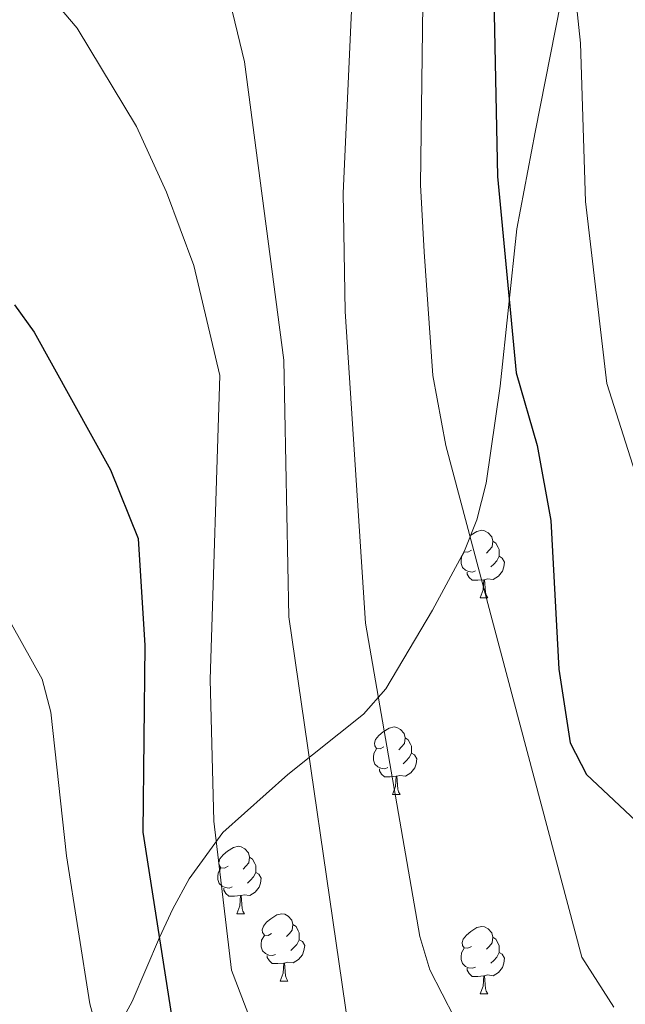
# Model space of a CAD drawing. Units: metres. Extents: x 589357 to 593851, y 4740186 to 4743215.
# Drawn here: x 593253 to 593343, y 4740749 to 4740895 of the extents above; entities that cross this region are included whole.
import ezdxf

# ---------------------------------------------------------------- set-up
doc = ezdxf.new("R2010")
doc.units = ezdxf.units.M
doc.header["$MEASUREMENT"] = 0
for name, color, linetype, lineweight in [('Level 35', 92, 'Continuous', 0), ('Level 36', 19, 'Continuous', 40), ('Level 4', 36, 'Continuous', 30), ('Level 5', 36, 'Continuous', 0)]:
    doc.layers.add(name, color=color, linetype=linetype, lineweight=lineweight)

msp = doc.modelspace()

# ---------------------------------------------------------------- linework, layer by layer
at = {"layer": 'Level 35', "color": 92, "linetype": 'Continuous', "lineweight": 0, "ltscale": 0.5}
for points in [[(593322.39, 4740826.17, 904.91), (593324.5, 4740840.62, 901.4), (593326.96, 4740864.05, 898.74), (593329.68, 4740878.43, 895.37), (593338.05, 4740920.73, 894.48)], [(593252.14, 4740715.38, 939.38), (593254.17, 4740720.23, 938.63), (593256.46, 4740724.88, 937.55), (593263.05, 4740736.92, 934.09), (593269.64, 4740748.96, 930.62), (593273.74, 4740758.49, 924.74), (593275.72, 4740762.76, 923.18), (593278.17, 4740767.25, 922.73), (593283.19, 4740774.11, 921.51), (593292.85, 4740782.79, 915.93), (593304.12, 4740791.76, 911.66), (593307.47, 4740795.53, 910.12), (593314.38, 4740807.23, 906.38), (593319.18, 4740816.09, 906.11), (593321.01, 4740820.7, 906.05), (593322.39, 4740826.17, 904.91)]]:
    msp.add_polyline3d(points, dxfattribs=at)
at = {"layer": 'Level 36', "color": 92, "linetype": 'Continuous', "lineweight": 0}
for points in [[(593320.09, 4740818.38, 0.01), (593320.1, 4740818.39, 0.01), (593321, 4740818.97, 0.01), (593321.74, 4740819.13, 0.01), (593322.17, 4740819.08, 0.01), (593322.7, 4740818.76, 0.01), (593323.23, 4740818.18, 0.01), (593323.39, 4740817.54, 0.01), (593323.28, 4740816.69, 0.01), (593322.85, 4740816.16, 0.01), (593322.43, 4740815.73, 0.01)], [(593323.39, 4740817.54, 0.01), (593323.86, 4740817.22, 0.01), (593324.18, 4740816.58, 0.01), (593324.34, 4740816.26, 0.01), (593324.34, 4740815.68, 0.01), (593324.34, 4740815.26, 0.01), (593323.97, 4740814.57, 0.01), (593323.55, 4740814.09, 0.01), (593323.07, 4740813.67, 0.01)], [(593320.79, 4740813.08, 0.01), (593320.36, 4740812.92, 0.01), (593319.78, 4740812.98, 0.01), (593319.3, 4740813.19, 0.01), (593318.88, 4740813.61, 0.01), (593318.66, 4740814.2, 0.01), (593318.66, 4740814.62, 0.01), (593318.72, 4740815.2, 0.01), (593319.14, 4740815.89, 0.01)], [(593320.2, 4740816.16, 0.01), (593319.67, 4740815.89, 0.01), (593319.14, 4740815.95, 0.01), (593319.12, 4740815.98, 0.01)], [(593324.34, 4740815.26, 0.01), (593324.79, 4740815.01, 0.01), (593325.14, 4740814.39, 0.01), (593325.03, 4740813.67, 0.01), (593324.82, 4740813.03, 0.01), (593324.23, 4740812.29, 0.01), (593323.44, 4740811.81, 0.01), (593322.59, 4740811.91, 0.01), (593322.16, 4740811.78, 0.01)], [(593322.05, 4740811.78, 0.01), (593321.16, 4740811.7, 0.01), (593320.31, 4740811.7, 0.01), (593319.89, 4740812.13, 0.01), (593319.57, 4740812.6, 0.01), (593319.57, 4740812.92, 0.01)], [(593321.5, 4740809.1, 0.01), (593321.94, 4740810.26, 0.01), (593322.05, 4740811.78, 0.01), (593322.16, 4740811.78, 0.01), (593322.19, 4740811.2, 0.01), (593322.23, 4740810.51, 0.01), (593322.3, 4740809.9, 0.01), (593322.41, 4740809.5, 0.01), (593322.63, 4740809.1, 0.01)], [(593321.5, 4740809.1, 0.01), (593322.63, 4740809.1, 0.01)], [(593307.14, 4740786.87, 0.01), (593306.61, 4740786.61, 0.01), (593306.08, 4740786.66, 0.01), (593305.82, 4740787.03, 0.01), (593305.76, 4740787.46, 0.01), (593305.92, 4740787.98, 0.01), (593306.4, 4740788.57, 0.01), (593307.04, 4740789.1, 0.01), (593307.94, 4740789.69, 0.01), (593308.68, 4740789.85, 0.01), (593309.11, 4740789.79, 0.01), (593309.64, 4740789.48, 0.01), (593310.17, 4740788.89, 0.01), (593310.33, 4740788.25, 0.01), (593310.22, 4740787.4, 0.01), (593309.79, 4740786.87, 0.01), (593309.37, 4740786.45, 0.01)], [(593310.33, 4740788.25, 0.01), (593310.8, 4740787.94, 0.01), (593311.12, 4740787.3, 0.01), (593311.28, 4740786.98, 0.01), (593311.28, 4740786.4, 0.01), (593311.28, 4740785.97, 0.01), (593310.91, 4740785.28, 0.01), (593310.49, 4740784.8, 0.01), (593310.01, 4740784.38, 0.01)], [(593307.73, 4740783.79, 0.01), (593307.3, 4740783.63, 0.01), (593306.72, 4740783.69, 0.01), (593306.24, 4740783.9, 0.01), (593305.82, 4740784.33, 0.01), (593305.6, 4740784.91, 0.01), (593305.6, 4740785.33, 0.01), (593305.66, 4740785.92, 0.01), (593306.08, 4740786.61, 0.01)], [(593311.28, 4740785.97, 0.01), (593311.73, 4740785.72, 0.01), (593312.08, 4740785.11, 0.01), (593311.97, 4740784.38, 0.01), (593311.76, 4740783.74, 0.01), (593311.17, 4740783, 0.01), (593310.38, 4740782.52, 0.01), (593309.53, 4740782.63, 0.01), (593309.1, 4740782.5, 0.01)], [(593308.99, 4740782.5, 0.01), (593308.1, 4740782.41, 0.01), (593307.25, 4740782.41, 0.01), (593306.83, 4740782.84, 0.01), (593306.51, 4740783.32, 0.01), (593306.51, 4740783.63, 0.01)], [(593308.44, 4740779.81, 0.01), (593308.88, 4740780.97, 0.01), (593308.99, 4740782.5, 0.01), (593309.1, 4740782.5, 0.01), (593309.13, 4740781.91, 0.01), (593309.17, 4740781.23, 0.01), (593309.24, 4740780.61, 0.01), (593309.35, 4740780.21, 0.01), (593309.57, 4740779.81, 0.01)], [(593308.44, 4740779.81, 0.01), (593309.57, 4740779.81, 0.01)], [(593283.95, 4740769.1, 0.01), (593283.42, 4740768.84, 0.01), (593282.89, 4740768.89, 0.01), (593282.63, 4740769.26, 0.01), (593282.57, 4740769.69, 0.01), (593282.73, 4740770.21, 0.01), (593283.21, 4740770.8, 0.01), (593283.85, 4740771.33, 0.01), (593284.75, 4740771.92, 0.01), (593285.49, 4740772.08, 0.01), (593285.92, 4740772.02, 0.01), (593286.45, 4740771.71, 0.01), (593286.98, 4740771.12, 0.01), (593287.14, 4740770.48, 0.01), (593287.03, 4740769.63, 0.01), (593286.6, 4740769.1, 0.01), (593286.18, 4740768.68, 0.01)], [(593287.14, 4740770.48, 0.01), (593287.61, 4740770.17, 0.01), (593287.93, 4740769.53, 0.01), (593288.09, 4740769.21, 0.01), (593288.09, 4740768.63, 0.01), (593288.09, 4740768.2, 0.01), (593287.72, 4740767.51, 0.01), (593287.3, 4740767.03, 0.01), (593286.82, 4740766.61, 0.01)], [(593284.54, 4740766.02, 0.01), (593284.11, 4740765.86, 0.01), (593283.53, 4740765.92, 0.01), (593283.05, 4740766.13, 0.01), (593282.63, 4740766.56, 0.01), (593282.41, 4740767.14, 0.01), (593282.41, 4740767.56, 0.01), (593282.47, 4740768.15, 0.01), (593282.89, 4740768.84, 0.01)], [(593288.09, 4740768.2, 0.01), (593288.54, 4740767.95, 0.01), (593288.89, 4740767.34, 0.01), (593288.78, 4740766.61, 0.01), (593288.57, 4740765.97, 0.01), (593287.98, 4740765.23, 0.01), (593287.19, 4740764.75, 0.01), (593286.34, 4740764.86, 0.01), (593285.91, 4740764.73, 0.01)], [(593285.8, 4740764.73, 0.01), (593284.91, 4740764.64, 0.01), (593284.06, 4740764.64, 0.01), (593283.64, 4740765.07, 0.01), (593283.32, 4740765.55, 0.01), (593283.32, 4740765.86, 0.01)], [(593285.25, 4740762.04, 0.01), (593285.69, 4740763.2, 0.01), (593285.8, 4740764.73, 0.01), (593285.91, 4740764.73, 0.01), (593285.94, 4740764.14, 0.01), (593285.98, 4740763.46, 0.01), (593286.05, 4740762.84, 0.01), (593286.16, 4740762.44, 0.01), (593286.38, 4740762.04, 0.01)], [(593285.25, 4740762.04, 0.01), (593286.38, 4740762.04, 0.01)], [(593290.43, 4740759.07, 0.01), (593289.9, 4740758.8, 0.01), (593289.37, 4740758.86, 0.01), (593289.1, 4740759.23, 0.01), (593289.05, 4740759.65, 0.01), (593289.21, 4740760.17, 0.01), (593289.69, 4740760.77, 0.01), (593290.32, 4740761.3, 0.01), (593291.22, 4740761.88, 0.01), (593291.97, 4740762.04, 0.01), (593292.39, 4740761.99, 0.01), (593292.92, 4740761.67, 0.01), (593293.45, 4740761.09, 0.01), (593293.61, 4740760.45, 0.01), (593293.5, 4740759.6, 0.01), (593293.08, 4740759.07, 0.01), (593292.66, 4740758.64, 0.01)], [(593293.61, 4740760.45, 0.01), (593294.09, 4740760.13, 0.01), (593294.4, 4740759.49, 0.01), (593294.56, 4740759.17, 0.01), (593294.56, 4740758.59, 0.01), (593294.56, 4740758.17, 0.01), (593294.19, 4740757.48, 0.01), (593293.77, 4740757, 0.01), (593293.29, 4740756.58, 0.01)], [(593320.2, 4740757.16, 0.01), (593319.67, 4740756.9, 0.01), (593319.14, 4740756.95, 0.01), (593318.88, 4740757.32, 0.01), (593318.82, 4740757.75, 0.01), (593318.98, 4740758.27, 0.01), (593319.46, 4740758.86, 0.01), (593320.1, 4740759.39, 0.01), (593321, 4740759.98, 0.01), (593321.74, 4740760.14, 0.01), (593322.17, 4740760.08, 0.01), (593322.7, 4740759.77, 0.01), (593323.23, 4740759.18, 0.01), (593323.39, 4740758.54, 0.01), (593323.28, 4740757.69, 0.01), (593322.85, 4740757.16, 0.01), (593322.43, 4740756.74, 0.01)], [(593291.01, 4740755.99, 0.01), (593290.59, 4740755.83, 0.01), (593290, 4740755.89, 0.01), (593289.53, 4740756.1, 0.01), (593289.1, 4740756.52, 0.01), (593288.89, 4740757.11, 0.01), (593288.89, 4740757.53, 0.01), (593288.94, 4740758.11, 0.01), (593289.37, 4740758.8, 0.01)], [(593323.39, 4740758.54, 0.01), (593323.86, 4740758.23, 0.01), (593324.18, 4740757.59, 0.01), (593324.34, 4740757.27, 0.01), (593324.34, 4740756.69, 0.01), (593324.34, 4740756.26, 0.01), (593323.97, 4740755.57, 0.01), (593323.55, 4740755.09, 0.01), (593323.07, 4740754.67, 0.01)], [(593294.56, 4740758.17, 0.01), (593295.02, 4740757.92, 0.01), (593295.36, 4740757.3, 0.01), (593295.25, 4740756.58, 0.01), (593295.04, 4740755.94, 0.01), (593294.46, 4740755.2, 0.01), (593293.66, 4740754.72, 0.01), (593292.81, 4740754.82, 0.01), (593292.38, 4740754.69, 0.01)], [(593320.79, 4740754.08, 0.01), (593320.36, 4740753.92, 0.01), (593319.78, 4740753.98, 0.01), (593319.3, 4740754.19, 0.01), (593318.88, 4740754.62, 0.01), (593318.66, 4740755.2, 0.01), (593318.66, 4740755.62, 0.01), (593318.72, 4740756.21, 0.01), (593319.14, 4740756.9, 0.01)], [(593292.27, 4740754.69, 0.01), (593291.38, 4740754.61, 0.01), (593290.54, 4740754.61, 0.01), (593290.11, 4740755.04, 0.01), (593289.79, 4740755.51, 0.01), (593289.79, 4740755.83, 0.01)], [(593324.34, 4740756.26, 0.01), (593324.79, 4740756.01, 0.01), (593325.14, 4740755.4, 0.01), (593325.03, 4740754.67, 0.01), (593324.82, 4740754.03, 0.01), (593324.23, 4740753.29, 0.01), (593323.44, 4740752.81, 0.01), (593322.59, 4740752.92, 0.01), (593322.16, 4740752.79, 0.01)], [(593291.73, 4740752.01, 0.01), (593292.16, 4740753.17, 0.01), (593292.27, 4740754.69, 0.01), (593292.38, 4740754.69, 0.01), (593292.42, 4740754.11, 0.01), (593292.45, 4740753.42, 0.01), (593292.52, 4740752.81, 0.01), (593292.64, 4740752.41, 0.01), (593292.85, 4740752.01, 0.01)], [(593322.05, 4740752.79, 0.01), (593321.16, 4740752.7, 0.01), (593320.31, 4740752.7, 0.01), (593319.89, 4740753.13, 0.01), (593319.57, 4740753.61, 0.01), (593319.57, 4740753.92, 0.01)], [(593321.5, 4740750.1, 0.01), (593321.94, 4740751.26, 0.01), (593322.05, 4740752.79, 0.01), (593322.16, 4740752.79, 0.01), (593322.19, 4740752.2, 0.01), (593322.23, 4740751.52, 0.01), (593322.3, 4740750.9, 0.01), (593322.41, 4740750.5, 0.01), (593322.63, 4740750.1, 0.01)], [(593291.73, 4740752.01, 0.01), (593292.85, 4740752.01, 0.01)], [(593321.5, 4740750.1, 0.01), (593322.63, 4740750.1, 0.01)]]:
    msp.add_polyline3d(points, dxfattribs=at)
at = {"layer": 'Level 4', "color": 36, "linetype": 'Continuous', "lineweight": 30}
for points in [[(593322.72, 4740939.55, 900.01), (593324.09, 4740871.8, 900.01), (593326.88, 4740842.59, 900.01), (593330.02, 4740831.75, 900.01), (593332.01, 4740820.58, 900.01), (593333.24, 4740798.45, 900.01), (593334.91, 4740787.5, 900.01), (593337.36, 4740782.75, 900.01), (593352.07, 4740768.94, 900.01), (593370.34, 4740756.84, 900.01), (593384.99, 4740750.14, 900.01), (593409.86, 4740743.83, 900.01)], [(593252.12, 4740852.72, 925.01), (593255.06, 4740848.66, 925.01), (593266.41, 4740828.13, 925.01), (593270.55, 4740817.9, 925.01), (593271.54, 4740801.98, 925.01), (593271.25, 4740774.18, 925.01), (593276.49, 4740740.55, 925.01)]]:
    msp.add_polyline3d(points, dxfattribs=at)
at = {"layer": 'Level 5', "color": 36, "linetype": 'Continuous', "lineweight": 0}
for points in [[(593333.58, 4740918.85, 895.01), (593336.44, 4740891.67, 895.01), (593337.2, 4740868.08, 895.01), (593340.37, 4740841.01, 895.01), (593345.29, 4740825.55, 895.01), (593357.41, 4740796.03, 895.01), (593361.27, 4740791.4, 895.01), (593365.11, 4740789.41, 895.01), (593370.57, 4740787.98, 895.01), (593386.67, 4740785.77, 895.01), (593402.17, 4740780.32, 895.01), (593417.96, 4740773.25, 895.01), (593440.01, 4740767.63, 895.01), (593444.49, 4740764, 895.01), (593451.45, 4740754.98, 895.01), (593455.54, 4740751.38, 895.01), (593460.07, 4740750.37, 895.01), (593465.85, 4740750.61, 895.01), (593470.88, 4740752.39, 895.01), (593479.07, 4740759.02, 895.01)], [(593281.45, 4740909.48, 915.01), (593286.39, 4740888.9, 915.01), (593292.24, 4740844.46, 915.01), (593293.02, 4740806.26, 915.01), (593301.89, 4740745.01, 915.01)], [(593302.9, 4740908.54, 910.01), (593301.11, 4740869.35, 910.01), (593301.41, 4740851.73, 910.01), (593304.44, 4740805.32, 910.01), (593312.51, 4740758.65, 910.01), (593313.99, 4740753.66, 910.01), (593317.67, 4740746.53, 910.01)], [(593313.12, 4740909.05, 905.01), (593312.6, 4740870.58, 905.01), (593313.16, 4740860.6, 905.01), (593314.47, 4740842.17, 905.01), (593316.37, 4740831.76, 905.01), (593336.63, 4740755.56, 905.01), (593341.41, 4740748.13, 905.01)], [(593257.79, 4740898.26, 920.01), (593261.49, 4740893.93, 920.01), (593270.32, 4740879.26, 920.01), (593274.77, 4740869.48, 920.01), (593278.85, 4740858.57, 920.01), (593282.74, 4740842.19, 920.01), (593281.26, 4740796.92, 920.01), (593281.85, 4740775.8, 920.01), (593284.46, 4740753.61, 920.01), (593288.84, 4740742.24, 920.01)], [(593245.61, 4740815.94, 930.01), (593256.25, 4740796.96, 930.01), (593257.56, 4740792.07, 930.01), (593259.86, 4740770.68, 930.01), (593263.35, 4740748.64, 930.01), (593265.8, 4740739.7, 930.01), (593265.93, 4740739.06, 930.01), (593266.45, 4740733.91, 930.01), (593266.87, 4740728.69, 930.01), (593267.46, 4740723.04, 930.01), (593268.05, 4740717.23, 930.01), (593268.2, 4740711.92, 930.01), (593268.39, 4740705.91, 930.01), (593268.52, 4740700.16, 930.01), (593268.63, 4740699.47, 930.01), (593269.7, 4740693.36, 930.01), (593271.16, 4740687.92, 930.01), (593271.51, 4740687.2, 930.01), (593273.97, 4740682.83, 930.01), (593275.21, 4740681.22, 930.01), (593278.6, 4740676.31, 930.01), (593278.98, 4740675.55, 930.01), (593280.89, 4740670.21, 930.01)]]:
    msp.add_polyline3d(points, dxfattribs=at)

doc.saveas('drawing.dxf')
